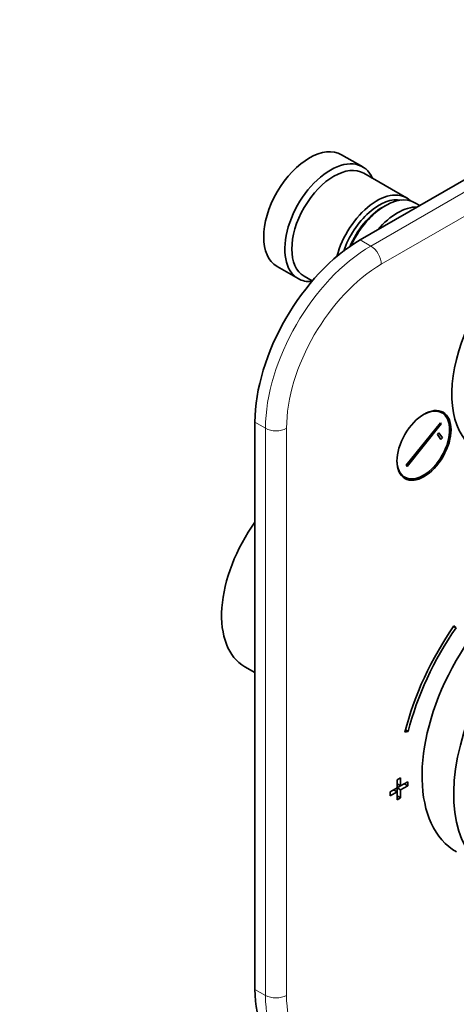
# Model space of a CAD drawing. Units: millimetres. Extents: x 0 to 795, y 0 to 1164.
# Drawn here: x 536 to 624, y 195 to 394 of the extents above; entities that cross this region are included whole.
import ezdxf
from ezdxf import colors
from ezdxf.entities.mleader import LeaderData, LeaderLine
from ezdxf.math import Vec2, Vec3

# ---------------------------------------------------------------- set-up
doc = ezdxf.new("R2010")
doc.units = ezdxf.units.MM
doc.layers.add('DV7_Défaut', color=7, linetype='Continuous')
doc.layers.add('Défaut', color=7, linetype='Continuous')

# ---------------------------------------------------------------- blocks, each defined once
blk = doc.blocks.new('_DOT')
at = {"color": 0}
blk.add_line((0, 0), (-1, 0), dxfattribs=at)
at = {"color": 0, "const_width": 0.333}
blk.add_lwpolyline([(-0.1665, 0, 1), (0.1665, 0, 1)], format="xyb", close=True, dxfattribs=at)
blk = doc.blocks.new('SE6')
at = {"layer": 'DV7_Défaut', "color": 7, "linetype": 'Continuous', "lineweight": 35}
for p, q in [((667.91, 386.11), (604.27, 349.36)), ((604.76, 364.09), (600.52, 366.54)), ((613.59, 357.84), (604.97, 362.82)), ((609.29, 356.26), (608.8, 355.98)), ((616.27, 356.29), (615.29, 356.86)), ((587.52, 344.03), (591.76, 341.58)), ((592.97, 342.03), (594.6, 341.09)), ((620.72, 314.53), (619.99, 314.95)), ((583.06, 312.62), (583.06, 198.31)), ((613.53, 303.96), (620.42, 312.53)), ((620.59, 312.28), (613.7, 303.71)), ((620.42, 312.53), (620.59, 312.28)), ((619.81, 310.13), (620.12, 310.51)), ((620.52, 309.12), (619.81, 310.13)), ((620.12, 310.51), (620.82, 309.5)), ((620.82, 309.5), (620.52, 309.12)), ((613.7, 303.71), (613.53, 303.96)), ((612.49, 301.96), (613.22, 301.54)), ((623.07, 271.48), (623.58, 271.18)), ((623.58, 271.18), (623.15, 271.59)), ((581, 263.33), (583.06, 262.15)), ((613.25, 250.17), (613.92, 250.29)), ((613.36, 250.61), (613.92, 250.29)), ((612.4, 240.97), (611.7, 240.57)), ((611.7, 240.57), (611.7, 238.93)), ((612.4, 239.34), (612.4, 240.97)), ((613.82, 240.16), (612.4, 239.34)), ((613.82, 239.34), (613.82, 240.16)), ((611.7, 238.93), (610.28, 238.12)), ((610.99, 238.52), (611.7, 238.12)), ((611.7, 239.75), (612.4, 239.34)), ((611.7, 238.93), (612.4, 239.34)), ((611.7, 238.12), (611.7, 238.93)), ((611.7, 238.93), (612.4, 238.52)), ((612.4, 238.52), (613.82, 239.34)), ((612.4, 236.89), (612.4, 238.52)), ((613.11, 239.75), (613.82, 239.34)), ((610.28, 238.12), (610.28, 237.3)), ((610.28, 237.3), (611.7, 238.12)), ((611.7, 238.12), (611.7, 236.48)), ((611.7, 237.3), (612.4, 236.89)), ((611.7, 236.48), (612.4, 236.89))]:
    blk.add_line(p, q, dxfattribs=at)
at = {"layer": 'DV7_Défaut', "color": 7, "linetype": 'Continuous', "lineweight": 18}
for p, q in [((606.39, 348.14), (670.03, 384.88)), ((672.15, 381.21), (608.51, 344.46)), ((604.27, 349.36), (606.39, 348.14)), ((585.18, 311.4), (583.06, 312.62)), ((585.18, 197.09), (585.18, 311.4)), ((589.42, 311.4), (589.42, 197.09)), ((583.06, 198.31), (585.18, 197.09))]:
    blk.add_line(p, q, dxfattribs=at)
at = {"layer": 'DV7_Défaut', "color": 7, "linetype": 'Continuous', "lineweight": 35}
for centre, major_axis, start_param, end_param in [((594.02, 355.28), (-6.5, -11.26), 3.141593, 6.283185), ((598.26, 352.83), (-6.5, -11.26), 2.746802, 6.283185), ((598.97, 352.43), (-6, -10.39), 3.141593, 6.283185), ((607.59, 347.45), (-6, -10.39), 2.999696, 5.161606), ((608.09, 347.16), (5.65, 9.79), 0.195035, 1.895241), ((609.29, 346.47), (6, 10.39), 0, 1.735228), ((608.8, 346.75), (5.65, 9.79), 0.785398, 1.770323), ((611.77, 345.04), (-6, -10.39), 3.439121, 4.414861), ((604.27, 324.87), (-15, -25.98), 3.926991, 5.497787), ((640.4, 328.5), (-12.5, -21.65), 3.918251, 6.283185), ((598.26, 352.83), (-6.5, -11.26), 0, 0.364764), ((616.97, 308.03), (-3.75, -6.5), 0, 3.913745), ((615.7, 308.77), (-3.85, -6.67), -3.37001, -3.326305), ((616.97, 308.03), (-3.75, -6.5), 5.511033, 6.283185), ((615.7, 308.77), (-3.85, -6.67), 0.184713, 0.228417), ((592.25, 282.82), (-11.25, -19.49), 4.542994, 6.283185), ((640.4, 255.02), (-16.75, -29.01), 3.247713, 6.283185), ((646.77, 251.34), (-16.75, -29.01), 2.413235, 6.283185), ((640.33, 255.06), (20.25, 35.07), 1.428899, 2.025183), ((640.33, 255.06), (-19.75, -34.21), 4.570492, 5.166775), ((604.27, 210.56), (15, 25.98), 2.356194, 3.141593)]:
    blk.add_ellipse(centre, major_axis=major_axis, ratio=0.57735, start_param=start_param, end_param=end_param, dxfattribs=at)
at = {"layer": 'DV7_Défaut', "color": 7, "linetype": 'Continuous', "lineweight": 18}
for centre, major_axis, start_param, end_param in [((606.39, 323.64), (-15, -25.98), 3.926991, 5.497787), ((606.39, 345.69), (1.5, -2.6), 0.785398, 2.356194), ((608.51, 322.42), (13.5, 23.38), 0.785398, 2.356194), ((587.3, 312.62), (3, 0), 3.926991, 5.497787), ((606.39, 209.33), (15, 25.98), 2.356194, 3.137729), ((587.3, 198.31), (3, 0), 3.926991, 5.497787), ((608.51, 208.11), (13.5, 23.38), 2.356194, 3.926991)]:
    blk.add_ellipse(centre, major_axis=major_axis, ratio=0.57735, start_param=start_param, end_param=end_param, dxfattribs=at)
at = {"layer": 'DV7_Défaut', "color": 7, "linetype": 'Continuous', "lineweight": 35}
blk.add_ellipse((617.11, 307.95), major_axis=(-3.85, -6.67), ratio=0.57735, dxfattribs=at)

msp = doc.modelspace()

# ---------------------------------------------------------------- block references
at = {"layer": 'Défaut'}
msp.add_blockref('SE6', (0, 0), dxfattribs=at)

# ---------------------------------------------------------------- leaders
at = {"layer": 'Défaut', "color": 7, "linetype": 'Continuous', "lineweight": 18}
ml = msp.add_multileader_mtext('Standard', dxfattribs=at)
ml.set_content('{\\pxsm0.9;\\fSolid Edge ISO|b1||i0||c0|p34;\\W1.;25/08/2023\\P}', color=256)
ml.set_leader_properties()
ml.set_arrow_properties(name='DOT')
ml.build(insert=Vec2(0, 0))
ml.multileader.update_dxf_attribs({"leader_type": 0, "dogleg_length": 0, "arrow_head_size": 12})
ctx = ml.context
ctx.base_point, ctx.char_height, ctx.arrow_head_size, ctx.landing_gap_size = Vec3(656.6, 1156.97), 12, 12, 4.2
notes = []
notes.append((ctx, [(0, (0, 0, 0), (0, 0), (1, 0), 1, [])]))
ctx.mtext.insert = Vec3(658.6, 1163.09)
for ctx, leaders in notes:
    for number, flags, end, landing, length, lines in leaders:
        leader = LeaderData()
        leader.index, (leader.has_last_leader_line, leader.has_dogleg_vector, leader.attachment_direction) = number, flags
        leader.last_leader_point, leader.dogleg_vector, leader.dogleg_length = Vec3(end), Vec3(landing), length
        for number, points, colour, breaks in lines:
            line = LeaderLine()
            line.index, line.vertices, line.color, line.breaks = number, Vec3.list(points), colors.encode_raw_color(colour), breaks
            leader.lines.append(line)
        ctx.leaders.append(leader)

doc.saveas('drawing.dxf')
